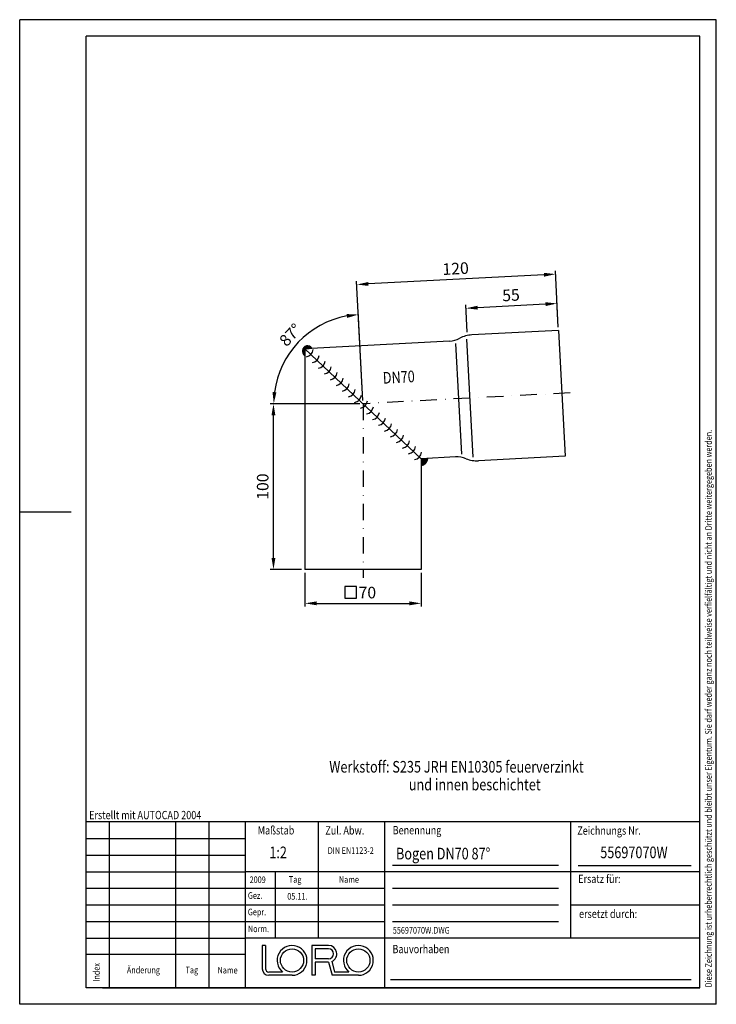
# Model space of a CAD drawing. Extents: x 0 to 420, y 0 to 594.
import ezdxf
from ezdxf.enums import TextEntityAlignment as Align

# ---------------------------------------------------------------- set-up
doc = ezdxf.new("R2010")
doc.units = 0
doc.header["$LTSCALE"] = 20
doc.header["$MEASUREMENT"] = 0
doc.linetypes.add('STRICHPUNKT', pattern=[1, 0.5, -0.25, 0, -0.25])
for name, color, linetype in [('BEM', 7, 'Continuous'), ('HILF', 2, 'Continuous'), ('MITTEL', 2, 'STRICHPUNKT'), ('SCHRAFF', 7, 'Continuous'), ('STEMPEL', 3, 'Continuous'), ('TEXT', 7, 'Continuous'), ('VOLL', 1, 'Continuous')]:
    doc.layers.add(name, color=color, linetype=linetype)
doc.styles.add('GREEKS', font='SIMPLEX.shx', dxfattribs={"width": 0.8})
doc.styles.get("Standard").update_dxf_attribs({"font": 'simplex.shx', "width": 0.8})
doc.dimstyles.get("Standard").update_dxf_attribs({"dimtxt": 0.18, "dimasz": 0.18, "dimexe": 0.18, "dimexo": 0.0625, "dimgap": 0.09, "dimtad": 0, "dimtih": 1, "dimtoh": 1, "dimdec": 4, "dimzin": 0, "dimdsep": 46, "dimtxsty": 'STANDARD', "dimcen": 0.09, "dimadec": 0, "dimazin": 0, "dimtfac": 1, "dimtdec": 4, "dimtofl": 0, "dimtmove": 0, "dimatfit": 3, "dimfxl": 1, "dimtolj": 1, "dimtzin": 0, "dimarcsym": 0})

# ---------------------------------------------------------------- blocks, each defined once
blk = doc.blocks.new('LOGO')
for p, q in [((2.6, -4.77), (2.6, -11.77)), ((3.6, -4.77), (2.6, -4.77)), ((3.6, -4.77), (3.6, -11.77)), ((17.6, -4.77), (17.6, -13.77)), ((22.6, -4.77), (17.6, -4.77)), ((22.6, -5.77), (18.6, -5.77)), ((18.6, -5.77), (18.6, -8.77)), ((22.6, -8.77), (18.6, -8.77)), ((22.6, -9.77), (18.6, -9.77)), ((18.6, -9.77), (18.6, -13.77)), ((22.6, -9.77), (23.67, -13.77)), ((23.57, -9.51), (24.44, -12.77)), ((8.77, -12.77), (4.6, -12.77)), ((11.6, -13.77), (4.6, -13.77)), ((18.6, -13.77), (17.6, -13.77)), ((31.6, -13.77), (23.67, -13.77)), ((28.77, -12.77), (24.44, -12.77))]:
    blk.add_line(p, q)
for centre in [(11.6, -9.27), (31.6, -9.27)]:
    blk.add_circle(centre, 3.5)
for centre, radius, start, end in [((11.6, -9.27), 4.5, 270, 231.0576), ((22.6, -7.27), 2.5, 270, 270), ((22.6, -7.27), 2.5, 293.1162, 90), ((22.6, -7.27), 1.5, 270, 90), ((31.6, -9.27), 4.5, 270, 231.0576), ((4.6, -11.77), 2, 180, 270), ((4.6, -11.77), 1, 180, 270)]:
    blk.add_arc(centre, radius, start, end)
blk = doc.blocks.new('*D1')
at = {"layer": 'BEM', "color": 0, "lineweight": -2}
for p, q in [((172, 260.31), (172, 239.89)), ((242, 260.31), (242, 239.89)), ((179, 241.89), (235, 241.89))]:
    blk.add_line(p, q, dxfattribs=at)
at = {"layer": 'BEM', "color": 0}
for points in [[(179, 243.06), (179, 240.72), (172, 241.89)], [(235, 243.06), (235, 240.72), (242, 241.89)]]:
    blk.add_solid(points, dxfattribs=at)
at = {"layer": 'DEFPOINTS', "color": 0}
for p in [(172, 262.31), (242, 262.31), (242, 241.89)]:
    blk.add_point(p, dxfattribs=at)
at = {"layer": 'BEM', "color": 1, "insert": (209.6, 248.39), "char_height": 7, "attachment_point": 5}
blk.add_mtext('\\A1;70', dxfattribs=at)
blk = doc.blocks.new('*D2')
at = {"layer": 'BEM', "color": 0, "lineweight": -2}
for p, q in [((269.83, 405.45), (268.97, 421.89)), ((317.01, 422.41), (276.06, 420.26)), ((324.74, 408.54), (323.89, 424.77))]:
    blk.add_line(p, q, dxfattribs=at)
at = {"layer": 'BEM', "color": 0}
for points in [[(316.94, 423.57), (317.07, 421.24), (324, 422.78)], [(276, 421.43), (276.12, 419.1), (269.07, 419.9)]]:
    blk.add_solid(points, dxfattribs=at)
at = {"layer": 'DEFPOINTS', "color": 0}
for p in [(269.07, 419.9), (324.85, 406.54), (269.93, 403.45)]:
    blk.add_point(p, dxfattribs=at)
at = {"layer": 'BEM', "color": 1, "insert": (296.19, 427.83), "char_height": 7, "attachment_point": 5, "rotation": 3}
blk.add_mtext('\\A1;55', dxfattribs=at)
blk = doc.blocks.new('*D3')
at = {"layer": 'BEM', "color": 0, "lineweight": -2}
for p, q in [((316.08, 440.13), (210.22, 434.58)), ((324.74, 408.54), (322.96, 442.49)), ((206.9, 364.31), (203.13, 436.21))]:
    blk.add_line(p, q, dxfattribs=at)
at = {"layer": 'BEM', "color": 0}
for points in [[(316.02, 441.29), (316.14, 438.96), (323.07, 440.5)], [(210.16, 435.75), (210.28, 433.42), (203.23, 434.21)]]:
    blk.add_solid(points, dxfattribs=at)
at = {"layer": 'DEFPOINTS', "color": 0}
for p in [(203.23, 434.21), (324.85, 406.54), (207, 362.31)]:
    blk.add_point(p, dxfattribs=at)
at = {"layer": 'BEM', "color": 1, "insert": (262.81, 443.85), "char_height": 7, "attachment_point": 5, "rotation": 3}
blk.add_mtext('\\A1;120', dxfattribs=at)
blk = doc.blocks.new('*D4')
at = {"layer": 'BEM', "color": 0, "lineweight": -2}
for p, q in [((205, 362.31), (151, 362.31)), ((153, 269.31), (153, 355.31)), ((170, 262.31), (151, 262.31))]:
    blk.add_line(p, q, dxfattribs=at)
at = {"layer": 'BEM', "color": 0}
for points in [[(151.83, 355.31), (154.17, 355.31), (153, 362.31)], [(151.83, 269.31), (154.17, 269.31), (153, 262.31)]]:
    blk.add_solid(points, dxfattribs=at)
at = {"layer": 'DEFPOINTS', "color": 0}
for p in [(153, 362.31), (207, 362.31), (172, 262.31)]:
    blk.add_point(p, dxfattribs=at)
at = {"layer": 'BEM', "color": 1, "insert": (146.5, 312.31), "char_height": 7, "attachment_point": 5, "rotation": 90}
blk.add_mtext('\\A1;100', dxfattribs=at)
blk = doc.blocks.new('*D5')
at = {"layer": 'BEM', "color": 0, "lineweight": -2}
for p, q in [((206.51, 371.73), (204.08, 418.07)), ((196.92, 362.31), (151.16, 362.31))]:
    blk.add_line(p, q, dxfattribs=at)
blk.add_arc((207, 362.31), 53.84, 100.45486, 172.54514, dxfattribs=at)
at = {"layer": 'BEM', "color": 0}
for points in [[(197.09, 416.42), (197.37, 414.1), (204.18, 416.08)], [(154.78, 369.22), (152.45, 369.37), (153.16, 362.31)]]:
    blk.add_solid(points, dxfattribs=at)
at = {"layer": 'DEFPOINTS', "color": 0}
for p in [(178.47, 407.97), (206.61, 369.74), (206.9, 364.31), (198.92, 362.31), (205, 362.31)]:
    blk.add_point(p, dxfattribs=at)
at = {"layer": 'BEM', "color": 1, "insert": (163.23, 403.85), "char_height": 7, "attachment_point": 5, "rotation": 46.5}
blk.add_mtext('\\A1;87°', dxfattribs=at)

msp = doc.modelspace()

# ---------------------------------------------------------------- hatches: boundary and pattern name
at = {"layer": 'SCHRAFF'}
h = msp.add_hatch(dxfattribs=at)
h.set_pattern_fill('_USER', color=256, scale=0.1, style=0, pattern_type=0)
h.set_pattern_definition([(0, (0, 23.15535), (0, 0.1), [])])
h.paths.add_polyline_path([(172, 391.391), (172, 395.527), (176.13, 395.744, 1.2978438)])
h.paths.add_polyline_path([(246.13, 329.316), (242, 329.1), (242, 324.964, 0.3152867)])

# ---------------------------------------------------------------- linework, layer by layer
at = {"layer": 'BEM', "color": 1}
msp.add_lwpolyline([(196.04, 251.987), (196.04, 244.987), (203.04, 244.987), (203.04, 251.987)], close=True, dxfattribs=at)
at = {"layer": 'HILF'}
for p, q in [((0, 0), (0, 594)), ((420, 594), (0, 594)), ((420, 0), (420, 594)), ((262.846, 398.68), (266.341, 331.984)), ((269.403, 401.268), (273.133, 330.095)), ((31.088, 297), (0, 297)), ((40, 100), (136, 100)), ((40, 90), (136, 90)), ((224.774, 84.038), (324.835, 84.038)), ((336.724, 83.78), (404.859, 83.78)), ((40, 80), (136, 80)), ((40, 70), (136, 70)), ((136, 70), (220, 70)), ((224.774, 70), (324.835, 70)), ((40, 60), (136, 60)), ((136, 60), (220, 60)), ((224.774, 60), (324.835, 60)), ((40, 50), (136, 50)), ((136, 50), (220, 50)), ((224.774, 50), (324.835, 50)), ((40, 40), (136, 40)), ((223.491, 14.894), (404.859, 14.894)), ((420, 0), (0, 0))]:
    msp.add_line(p, q, dxfattribs=at)
at = {"layer": 'MITTEL'}
for p, q in [((331.829, 368.855), (207, 362.313)), ((207, 362.313), (207, 257.313))]:
    msp.add_line(p, q, dxfattribs=at)
at = {"layer": 'SCHRAFF'}
for centre, radius, start, end in [((173.491, 394.112), 3.103, 31.729132, 241.270868), ((172, 395.527), 5, 279.630102, 353.369898), ((175.627, 392.085), 5, 279.630102, 353.369898), ((179.254, 388.644), 5, 279.630102, 353.369898), ((182.881, 385.202), 5, 279.630102, 353.369898), ((186.507, 381.76), 5, 279.630102, 353.369898), ((190.134, 378.318), 5, 279.630102, 353.369898), ((193.761, 374.877), 5, 279.630102, 353.369898), ((197.388, 371.435), 5, 279.630102, 353.369898), ((201.015, 367.993), 5, 279.630102, 353.369898), ((204.642, 364.551), 5, 279.630102, 353.369898), ((208.269, 361.11), 5, 279.630102, 353.369898), ((211.896, 357.668), 5, 279.630102, 353.369898), ((215.522, 354.226), 5, 279.630102, 353.369898), ((219.149, 350.784), 5, 279.630102, 353.369898), ((222.776, 347.342), 5, 279.630102, 353.369898), ((226.403, 343.901), 5, 279.630102, 353.369898), ((230.03, 340.459), 5, 279.630102, 353.369898), ((233.657, 337.017), 5, 279.630102, 353.369898), ((237.284, 333.575), 5, 279.630102, 353.369898), ((240.957, 330.089), 5.231, 281.501262, 351.498738)]:
    msp.add_arc(centre, radius, start, end, dxfattribs=at)
at = {"layer": 'STEMPEL'}
for p, q in [((40, 10), (40, 584)), ((410, 584), (40, 584)), ((410, 10), (410, 584)), ((324.847, 406.542), (272.646, 403.806)), ((324.847, 406.542), (328.824, 330.646)), ((259.128, 400.093), (172, 395.527)), ((172, 395.527), (172, 262.313)), ((242, 329.1), (172, 395.527)), ((262.792, 330.189), (242, 329.1)), ((242, 329.1), (242, 262.313)), ((328.824, 330.646), (276.623, 327.91)), ((242, 262.313), (172, 262.313)), ((410, 110), (40, 110)), ((136, 110), (136, 10)), ((220, 110), (220, 10)), ((332, 110), (332, 40)), ((410, 80), (136, 80)), ((410, 40), (136, 40)), ((136, 30), (40, 30)), ((410, 10), (40, 10)), ((50, 10), (410, 10))]:
    msp.add_line(p, q, dxfattribs=at)
for centre, radius, start, end in [((258.343, 415.073), 15, 273, 297.715247), ((273.575, 386.08), 17.75, 93, 117.715247), ((263.577, 315.21), 15, 68.284753, 93), ((275.694, 345.636), 17.75, 248.284753, 273)]:
    msp.add_arc(centre, radius, start, end, dxfattribs=at)
at = {"layer": 'VOLL'}
for p, q in [((54, 110), (54, 10)), ((94, 110), (94, 10)), ((114, 110), (114, 10)), ((180, 110), (180, 40)), ((154, 80), (154, 40)), ((332, 60), (410, 60))]:
    msp.add_line(p, q, dxfattribs=at)

# ---------------------------------------------------------------- block references
at = {"layer": 'STEMPEL', "xscale": 2, "yscale": 2, "zscale": 2}
msp.add_blockref('LOGO', (140.996, 45.021), dxfattribs=at)

# ---------------------------------------------------------------- texts
at = {"layer": 'BEM', "style": 'GREEKS', "width": 0.8}
msp.add_text('Diese Zeichnung ist urheberrechtlich geschützt und bleibt unser Eigentum. Sie darf weder ganz noch teilweise verfielfältigt und nicht an Dritte weitergegeben werden.', height=4, rotation=90, dxfattribs=at).set_placement((417.302, 10.168))
at = {"layer": 'TEXT', "color": 1, "style": 'GREEKS', "width": 0.8}
msp.add_text('DN70', height=7, rotation=3, dxfattribs=at).set_placement((219.117, 374.382))
for s, p in [('Werkstoff: S235 JRH EN10305 feuerverzinkt', (186.656, 139.8)), ('und innen beschichtet', (234.606, 129.078)), ('1:2', (150.501, 88.149)), ('Bogen DN70 87°', (226.894, 87.417))]:
    msp.add_text(s, height=7, dxfattribs=at).set_placement(p)
at = {"layer": 'TEXT', "style": 'GREEKS', "width": 0.8}
for s, height, p in [('Erstellt mit AUTOCAD 2004', 5, (41.855, 111.672)), ('Maßstab', 5, (143.516, 102.462)), ('Zul. Abw.', 5, (184.286, 102.418)), ('Benennung', 5, (224.878, 102.549)), ('Zeichnungs Nr.', 5, (336.179, 102.313)), ('Tag', 4, (162.331, 73.319)), ('Name', 4, (192.463, 73.31)), ('Ersatz für:', 5, (336.724, 73.181)), ('2009', 4, (138.622, 73.14)), ('Gez.', 4, (137.584, 63.63)), ('Gepr.', 4, (137.552, 53.689)), ('ersetzt durch:', 5, (337.24, 52.074)), ('Norm.', 4, (137.601, 43.529)), ('55697070W.DWG', 4, (224.984, 42.63)), ('Bauvorhaben', 5, (224.742, 30.846))]:
    msp.add_text(s, height=height, dxfattribs=at).set_placement(p)
at = {"layer": 'TEXT', "color": 1, "style": 'GREEKS', "width": 0.8}
msp.add_text('55697070W', height=7, dxfattribs=at).set_placement((370.349, 88.149), align=Align.CENTER)
at = {"layer": 'TEXT', "style": 'GREEKS', "width": 0.8}
for s, p in [('DIN EN1123-2', (199.617, 90.764)), ('05.11.', (167.409, 63.108)), ('Änderung', (74.605, 18.674)), ('Tag', (103.827, 18.672)), ('Name', (125.336, 18.593))]:
    msp.add_text(s, height=4, dxfattribs=at).set_placement(p, align=Align.CENTER)
msp.add_text('Index', height=4, rotation=90, dxfattribs=at).set_placement((48.266, 13.655))

# ---------------------------------------------------------------- dimensions: what is measured, and where the dimension line sits
at = {"layer": 'BEM'}
for base, p1, p2, angle, picture, middle in [((203.232, 434.215), (324.847, 406.542), (207, 362.313), 3, '*D3', (262.809, 443.846)), ((269.071, 419.897), (324.847, 406.542), (269.933, 403.453), 3, '*D2', (296.194, 427.827)), ((153, 362.313), (172, 262.313), (207, 362.313), 90, '*D4', (146.5, 312.313))]:
    dim = msp.add_linear_dim(base=base, p1=p1, p2=p2, angle=angle, dimstyle='Standard', override={"dimscale": 2, "dimtxt": 3.5, "dimasz": 3.5, "dimexe": 1, "dimexo": 1, "dimgap": 1.5, "dimtad": 1, "dimtih": 0, "dimtoh": 0, "dimdec": 2, "dimzin": 8, "dimcen": 1.5, "dimclrt": 1, "dimadec": 2, "dimazin": 2, "dimtfac": 0.5, "dimtdec": 2, "dimtofl": 1, "dimtzin": 8}, dxfattribs=at)
    dim.commit()
    dim.dimension.update_dxf_attribs({"geometry": picture, "text_midpoint": middle})
dim = msp.add_angular_dim_2l(base=(178.47, 407.971), line1=((205, 362.313), (198.92, 362.313)), line2=((206.895, 364.311), (206.611, 369.736)), dimstyle='Standard', override={"dimscale": 2, "dimtxt": 3.5, "dimasz": 3.5, "dimexe": 1, "dimexo": 1, "dimgap": 1.5, "dimtad": 1, "dimtih": 0, "dimtoh": 0, "dimdec": 2, "dimzin": 8, "dimcen": 1.5, "dimclrt": 1, "dimadec": 2, "dimazin": 2, "dimtfac": 0.5, "dimtdec": 2, "dimtofl": 1, "dimtzin": 8}, dxfattribs=at)
dim.commit()
dim.dimension.update_dxf_attribs({"geometry": '*D5', "text_midpoint": (163.232, 403.847)})
dim = msp.add_linear_dim(base=(242, 241.889), p1=(172, 262.313), p2=(242, 262.313), dimstyle='Standard', override={"dimscale": 2, "dimtxt": 3.5, "dimasz": 3.5, "dimexe": 1, "dimexo": 1, "dimgap": 1.5, "dimtad": 1, "dimtih": 0, "dimtoh": 0, "dimdec": 2, "dimzin": 8, "dimcen": 1.5, "dimclrt": 1, "dimadec": 2, "dimazin": 2, "dimtfac": 0.5, "dimtdec": 2, "dimtofl": 1, "dimtzin": 8}, dxfattribs=at)
dim.commit()
dim.dimension.update_dxf_attribs({"geometry": '*D1', "text_midpoint": (209.6, 241.889), "dimtype": 160})

doc.saveas('drawing.dxf')
